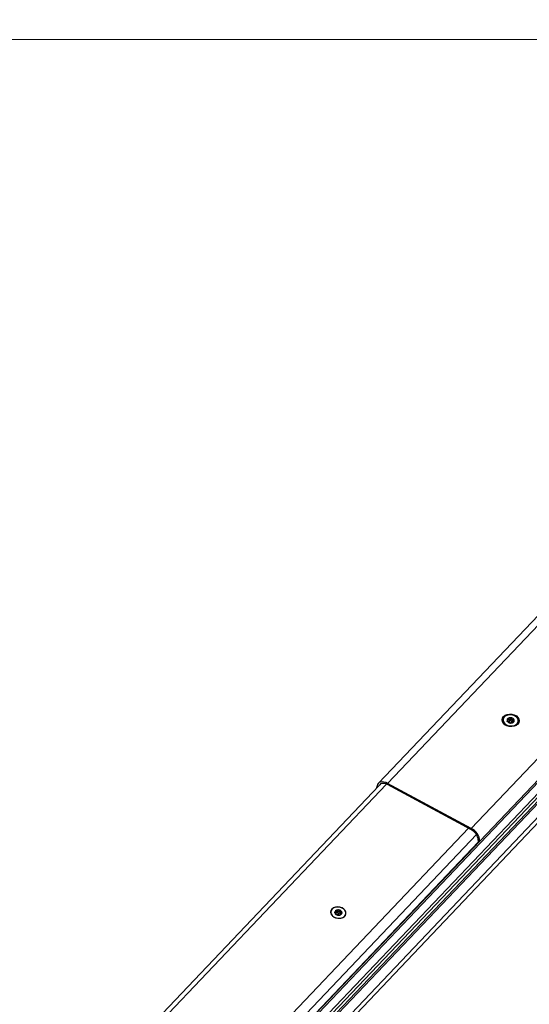
# Model space of a CAD drawing. Units: millimetres. Extents: x -23272466 to 44913, y -22484634 to 188.
# Drawn here: x -23270003 to -23269979, y -22484460 to -22484414 of the extents above; entities that cross this region are included whole.
import ezdxf

# ---------------------------------------------------------------- set-up
doc = ezdxf.new("R2010")
doc.units = ezdxf.units.MM
doc.linetypes.add('DASHED', pattern=[19.05, 12.7, -6.35])
doc.layers.get('0').update_dxf_attribs({"lineweight": 20})
doc.layers.add('arkusz', color=7, linetype='Continuous')
doc.layers.add('KEYLITE FELT-BREATHER MEMBRANE', color=151, linetype='DASHED', lineweight=35)
doc.layers.add('KEYLITE FLASHING', color=7, linetype='Continuous', lineweight=18)
doc.styles.get("Standard").update_dxf_attribs({"font": 'arial.ttf'})

# ---------------------------------------------------------------- blocks, each defined once
blk = doc.blocks.new('ikona TH FE')
at = {"color": 152, "linetype": 'Continuous', "lineweight": 25, "true_color": 0x2776bb}
for p, q in [((5246.126, -2563.793), (5228.748, -2582.073)), ((5246.605, -2563.799), (5229.227, -2582.078)), ((5233.604, -2584.434), (5250.981, -2566.155)), ((5251.733, -2566.505), (5209.579, -2610.846)), ((5251.813, -2566.548), (5209.696, -2610.851)), ((5252.17, -2566.74), (5210.053, -2611.043)), ((5252.292, -2566.806), (5210.148, -2611.137)), ((5252.425, -2566.878), (5210.281, -2611.209)), ((5252.502, -2566.919), (5210.385, -2611.222)), ((5252.958, -2567.165), (5210.841, -2611.467)), ((5210.939, -2611.673), (5253.152, -2567.269)), ((5235.273, -2578.737), (5235.272, -2578.746)), ((5235.536, -2578.856), (5235.543, -2578.791)), ((5235.547, -2578.825), (5235.56, -2578.699)), ((5235.63, -2578.799), (5235.644, -2578.674)), ((5235.702, -2578.805), (5235.716, -2578.68)), ((5235.779, -2578.848), (5235.793, -2578.722)), ((5235.511, -2578.844), (5235.514, -2578.809)), ((5235.547, -2578.825), (5235.54, -2578.822)), ((5235.79, -2578.846), (5235.779, -2578.848)), ((5235.794, -2578.814), (5235.787, -2578.881)), ((5235.815, -2578.874), (5235.819, -2578.839)), ((5236.068, -2578.831), (5236.069, -2578.822)), ((5228.785, -2582.189), (5201.318, -2611.082)), ((5228.785, -2582.189), (5201.318, -2611.082)), ((5201.551, -2611.175), (5229.171, -2582.122)), ((5228.673, -2582.307), (5228.686, -2582.211)), ((5233.596, -2584.502), (5229.22, -2582.146)), ((5233.604, -2584.434), (5229.227, -2582.078)), ((5205.844, -2613.488), (5233.467, -2584.432)), ((5206.184, -2613.896), (5233.881, -2584.762)), ((5209.484, -2610.917), (5233.966, -2585.165)), ((5233.975, -2585.06), (5233.964, -2585.196)), ((5226.255, -2588.803), (5226.254, -2588.806)), ((5226.493, -2588.867), (5226.498, -2588.815)), ((5226.533, -2588.947), (5226.535, -2588.931)), ((5226.54, -2588.954), (5226.543, -2588.921)), ((5226.542, -2588.908), (5226.555, -2588.791)), ((5226.601, -2588.866), (5226.614, -2588.741)), ((5226.694, -2588.876), (5226.707, -2588.751)), ((5226.746, -2588.94), (5226.742, -2588.975)), ((5226.757, -2588.809), (5226.745, -2588.926)), ((5226.75, -2588.97), (5226.752, -2588.952)), ((5226.803, -2588.899), (5226.808, -2588.846)), ((5227.05, -2588.892), (5227.05, -2588.889))]:
    blk.add_line(p, q, dxfattribs=at)
at = {"color": 152, "linetype": 'Continuous', "lineweight": 25, "true_color": 0x2776bb, "flags": 128}
for points in [[(5236.045, -2578.981), (5235.959, -2579.046), (5235.851, -2579.09), (5235.728, -2579.109), (5235.6, -2579.101), (5235.478, -2579.067), (5235.372, -2579.01), (5235.29, -2578.934), (5235.238, -2578.846), (5235.222, -2578.752), (5235.242, -2578.66), (5235.297, -2578.578), (5235.383, -2578.513), (5235.491, -2578.469), (5235.614, -2578.45), (5235.742, -2578.458), (5235.864, -2578.492), (5235.97, -2578.549), (5236.052, -2578.625), (5236.104, -2578.714), (5236.12, -2578.807), (5236.1, -2578.899), (5236.045, -2578.981)], [(5235.339, -2578.601), (5235.289, -2578.677), (5235.272, -2578.763), (5235.291, -2578.85), (5235.344, -2578.931), (5235.426, -2578.998), (5235.529, -2579.046), (5235.646, -2579.07), (5235.764, -2579.069), (5235.874, -2579.042), (5235.966, -2578.991), (5236.032, -2578.922), (5236.066, -2578.84), (5236.065, -2578.752), (5236.028, -2578.668), (5235.96, -2578.593), (5235.867, -2578.534), (5235.755, -2578.498), (5235.637, -2578.486), (5235.521, -2578.501), (5235.419, -2578.54), (5235.339, -2578.601)], [(5235.702, -2578.805), (5235.7, -2578.795), (5235.693, -2578.786), (5235.682, -2578.78), (5235.668, -2578.776), (5235.654, -2578.777), (5235.642, -2578.782), (5235.634, -2578.789), (5235.63, -2578.799)], [(5235.677, -2578.919), (5235.722, -2578.916), (5235.765, -2578.905), (5235.801, -2578.887), (5235.831, -2578.862), (5235.851, -2578.833), (5235.86, -2578.8), (5235.858, -2578.767), (5235.845, -2578.734)], [(5235.63, -2578.799), (5235.628, -2578.809), (5235.621, -2578.818), (5235.612, -2578.825), (5235.6, -2578.83), (5235.587, -2578.833), (5235.573, -2578.833), (5235.559, -2578.83), (5235.547, -2578.825)], [(5235.779, -2578.848), (5235.766, -2578.85), (5235.752, -2578.85), (5235.738, -2578.847), (5235.726, -2578.842), (5235.715, -2578.835), (5235.707, -2578.826), (5235.703, -2578.816), (5235.702, -2578.805)], [(5229.227, -2582.078), (5229.13, -2582.034), (5229.035, -2582.007), (5228.946, -2581.998), (5228.865, -2582.007), (5228.797, -2582.035), (5228.743, -2582.079), (5228.705, -2582.138), (5228.686, -2582.211)], [(5229.22, -2582.146), (5229.139, -2582.109), (5229.06, -2582.087), (5228.985, -2582.079), (5228.918, -2582.087), (5228.861, -2582.11), (5228.816, -2582.147), (5228.791, -2582.183)], [(5226.317, -2588.665), (5226.266, -2588.743), (5226.249, -2588.829), (5226.269, -2588.917), (5226.322, -2588.999), (5226.405, -2589.067), (5226.509, -2589.115), (5226.627, -2589.14), (5226.747, -2589.138), (5226.858, -2589.111), (5226.951, -2589.06), (5227.018, -2588.99), (5227.052, -2588.907), (5227.05, -2588.819), (5227.014, -2588.733), (5226.945, -2588.657), (5226.85, -2588.598), (5226.738, -2588.561), (5226.618, -2588.55), (5226.501, -2588.564), (5226.398, -2588.604), (5226.317, -2588.665)], [(5226.317, -2588.665), (5226.266, -2588.743), (5226.249, -2588.829), (5226.269, -2588.917), (5226.322, -2588.999), (5226.405, -2589.067), (5226.509, -2589.115), (5226.627, -2589.14), (5226.747, -2589.138), (5226.858, -2589.111), (5226.951, -2589.06), (5227.018, -2588.99), (5227.052, -2588.907), (5227.05, -2588.819), (5227.014, -2588.733), (5226.945, -2588.657), (5226.85, -2588.598), (5226.738, -2588.561), (5226.618, -2588.55), (5226.501, -2588.564), (5226.398, -2588.604), (5226.317, -2588.665)], [(5226.431, -2589.079), (5226.539, -2589.121), (5226.657, -2589.139), (5226.774, -2589.131), (5226.881, -2589.097), (5226.967, -2589.042), (5227.025, -2588.969), (5227.051, -2588.885), (5227.04, -2588.797), (5226.996, -2588.714), (5226.921, -2588.643), (5226.822, -2588.589), (5226.708, -2588.559), (5226.589, -2588.554), (5226.475, -2588.575), (5226.378, -2588.62), (5226.305, -2588.685), (5226.263, -2588.765), (5226.255, -2588.851), (5226.283, -2588.938), (5226.343, -2589.016), (5226.431, -2589.079)]]:
    blk.add_lwpolyline(points, dxfattribs=at)
at = {"color": 152, "linetype": 'Continuous', "lineweight": 25, "true_color": 0x2776bb}
for centre, radius, start, end in [((5235.588, -2578.771), 0.106, 140.7557, 209.2479), ((5235.53, -2578.711), 0.0258, 108.8632, 164.034), ((5235.654, -2578.851), 0.211, 85.1079, 128.7456), ((5235.678, -2578.689), 0.0487, 71.3013, 97.6487), ((5235.671, -2578.855), 0.213, 39.5675, 83.8343), ((5235.82, -2578.74), 0.0263, 13.472, 52.8809), ((5235.521, -2578.82), 0.0264, 186.1136, 240.1506), ((5235.67, -2578.705), 0.213, 220.458, 262.1448), ((5235.663, -2578.873), 0.0476, 242.2307, 286.7245), ((5233.257, -2585.159), 0.804, 3.9977, 64.4461), ((5233.307, -2585.106), 0.67, 3.9974, 64.4462), ((5226.482, -2588.829), 0.0196, 150.6806, 199.3305), ((5226.601, -2588.828), 0.138, 183.3628, 241.6645), ((5226.597, -2588.851), 0.136, 106.3107, 166.5705), ((5226.566, -2588.923), 0.0406, 221.5003, 261.9132), ((5226.567, -2588.894), 0.044, 39.4623, 115.5251), ((5226.58, -2588.755), 0.0402, 92.6303, 122.2066), ((5226.665, -2588.732), 0.253, 245.6395, 283.3058), ((5226.647, -2588.904), 0.202, 15.1334, 110.0565), ((5226.652, -2588.827), 0.064, 217.2451, 311.1309), ((5226.721, -2588.91), 0.0437, 48.5455, 128.7263), ((5226.725, -2588.939), 0.0398, 266.9924, 307.776), ((5226.775, -2588.929), 0.0301, 174.2396, 197.0624), ((5226.708, -2588.84), 0.137, 287.7136, 344.0699), ((5226.825, -2588.863), 0.0205, 315.0339, 34.9901)]:
    blk.add_arc(centre, radius, start, end, dxfattribs=at)
for points, knots in [([(5235.521, -2578.742), (5235.518, -2578.738), (5235.511, -2578.731), (5235.505, -2578.718), (5235.505, -2578.709), (5235.505, -2578.704), (5235.506, -2578.704)], [0, 0, 0, 0, 0.322881, 0.647175, 0.947237, 1, 1, 1, 1]), ([(5235.514, -2578.809), (5235.52, -2578.81), (5235.53, -2578.81), (5235.54, -2578.803), (5235.544, -2578.793), (5235.543, -2578.781), (5235.539, -2578.768), (5235.532, -2578.754), (5235.524, -2578.746), (5235.521, -2578.742)], [0, 0, 0, 0, 0.176895, 0.354936, 0.480502, 0.606285, 0.728915, 0.866415, 1, 1, 1, 1]), ([(5235.522, -2578.686), (5235.525, -2578.686), (5235.533, -2578.685), (5235.544, -2578.688), (5235.553, -2578.693), (5235.558, -2578.698), (5235.56, -2578.699)], [0, 0, 0, 0, 0.273, 0.547863, 0.84068, 1, 1, 1, 1]), ([(5235.56, -2578.699), (5235.565, -2578.704), (5235.576, -2578.713), (5235.594, -2578.72), (5235.611, -2578.719), (5235.624, -2578.713), (5235.634, -2578.703), (5235.641, -2578.689), (5235.643, -2578.679), (5235.644, -2578.674)], [0, 0, 0, 0, 0.176817, 0.354742, 0.48022, 0.605898, 0.728412, 0.865745, 1, 1, 1, 1]), ([(5235.644, -2578.674), (5235.645, -2578.669), (5235.647, -2578.66), (5235.655, -2578.649), (5235.664, -2578.643), (5235.67, -2578.641), (5235.672, -2578.641)], [0, 0, 0, 0, 0.302287, 0.605905, 0.886513, 1, 1, 1, 1]), ([(5235.694, -2578.643), (5235.698, -2578.645), (5235.704, -2578.649), (5235.712, -2578.658), (5235.716, -2578.669), (5235.716, -2578.677), (5235.716, -2578.68)], [0, 0, 0, 0, 0.249919, 0.502521, 0.769605, 1, 1, 1, 1]), ([(5235.716, -2578.68), (5235.716, -2578.687), (5235.715, -2578.701), (5235.723, -2578.718), (5235.735, -2578.729), (5235.749, -2578.734), (5235.764, -2578.734), (5235.779, -2578.731), (5235.788, -2578.725), (5235.793, -2578.722)], [0, 0, 0, 0, 0.176852, 0.354825, 0.48034, 0.606061, 0.728599, 0.865955, 1, 1, 1, 1]), ([(5235.793, -2578.722), (5235.797, -2578.72), (5235.806, -2578.715), (5235.819, -2578.713), (5235.83, -2578.715), (5235.834, -2578.718), (5235.836, -2578.719)], [0, 0, 0, 0, 0.301105, 0.603896, 0.883751, 1, 1, 1, 1]), ([(5235.825, -2578.771), (5235.82, -2578.775), (5235.808, -2578.784), (5235.798, -2578.799), (5235.793, -2578.813), (5235.794, -2578.823), (5235.798, -2578.831), (5235.807, -2578.837), (5235.815, -2578.838), (5235.819, -2578.839)], [0, 0, 0, 0, 0.176853, 0.354848, 0.480348, 0.606074, 0.728608, 0.86595, 1, 1, 1, 1]), ([(5235.845, -2578.734), (5235.846, -2578.737), (5235.846, -2578.744), (5235.841, -2578.754), (5235.835, -2578.764), (5235.828, -2578.769), (5235.825, -2578.771)], [0, 0, 0, 0, 0.248805, 0.500256, 0.766075, 1, 1, 1, 1]), ([(5235.495, -2578.823), (5235.495, -2578.82), (5235.496, -2578.816), (5235.501, -2578.811), (5235.508, -2578.809), (5235.513, -2578.809), (5235.514, -2578.809)], [0, 0, 0, 0, 0.272588, 0.5470263, 0.8393891, 1, 1, 1, 1]), ([(5235.547, -2578.858), (5235.543, -2578.858), (5235.535, -2578.857), (5235.522, -2578.852), (5235.513, -2578.846), (5235.509, -2578.843), (5235.508, -2578.843)], [0, 0, 0, 0, 0.321894, 0.645708, 0.945341, 1, 1, 1, 1]), ([(5235.624, -2578.9), (5235.624, -2578.898), (5235.623, -2578.893), (5235.614, -2578.885), (5235.602, -2578.877), (5235.588, -2578.87), (5235.574, -2578.864), (5235.56, -2578.86), (5235.551, -2578.859), (5235.547, -2578.858)], [0, 0, 0, 0, 0.176823, 0.354758, 0.480243, 0.60596, 0.728496, 0.865856, 1, 1, 1, 1]), ([(5235.641, -2578.915), (5235.638, -2578.914), (5235.631, -2578.911), (5235.626, -2578.906), (5235.624, -2578.903), (5235.624, -2578.901), (5235.624, -2578.9)], [0, 0, 0, 0, 0.293903, 0.589237, 0.905471, 1, 1, 1, 1]), ([(5235.696, -2578.907), (5235.696, -2578.909), (5235.695, -2578.912), (5235.688, -2578.916), (5235.681, -2578.918), (5235.677, -2578.919)], [0, 0, 0, 0, 0.340961, 0.683381, 1, 1, 1, 1]), ([(5235.78, -2578.881), (5235.774, -2578.881), (5235.762, -2578.88), (5235.743, -2578.883), (5235.726, -2578.887), (5235.714, -2578.891), (5235.704, -2578.896), (5235.697, -2578.901), (5235.696, -2578.905), (5235.696, -2578.907)], [0, 0, 0, 0, 0.176969, 0.355032, 0.480605, 0.606388, 0.729006, 0.866468, 1, 1, 1, 1]), ([(5235.819, -2578.839), (5235.822, -2578.84), (5235.829, -2578.842), (5235.834, -2578.848), (5235.835, -2578.855), (5235.831, -2578.862), (5235.824, -2578.869), (5235.814, -2578.875), (5235.803, -2578.879), (5235.791, -2578.881), (5235.783, -2578.881), (5235.78, -2578.881)], [0, 0, 0, 0, 0.126082, 0.252693, 0.369561, 0.47564, 0.575117, 0.673057, 0.77401, 0.88174, 1, 1, 1, 1]), ([(5226.494, -2588.868), (5226.49, -2588.866), (5226.482, -2588.861), (5226.471, -2588.851), (5226.465, -2588.842), (5226.463, -2588.837), (5226.463, -2588.836)], [0, 0, 0, 0, 0.3022541, 0.6058628, 0.8864706, 1, 1, 1, 1]), ([(5226.464, -2588.82), (5226.466, -2588.818), (5226.47, -2588.814), (5226.478, -2588.811), (5226.488, -2588.812), (5226.495, -2588.814), (5226.498, -2588.815)], [0, 0, 0, 0, 0.2499546, 0.5025446, 0.7696266, 1, 1, 1, 1]), ([(5226.535, -2588.931), (5226.538, -2588.93), (5226.544, -2588.926), (5226.544, -2588.917), (5226.539, -2588.906), (5226.532, -2588.896), (5226.521, -2588.885), (5226.508, -2588.875), (5226.499, -2588.871), (5226.494, -2588.868)], [0, 0, 0, 0, 0.1768236, 0.35474, 0.4802118, 0.6058886, 0.7284001, 0.8657385, 1, 1, 1, 1]), ([(5226.498, -2588.815), (5226.504, -2588.818), (5226.516, -2588.823), (5226.533, -2588.822), (5226.544, -2588.815), (5226.552, -2588.805), (5226.555, -2588.792), (5226.555, -2588.777), (5226.552, -2588.767), (5226.55, -2588.762)], [0, 0, 0, 0, 0.176851, 0.354833, 0.480344, 0.606063, 0.728598, 0.865952, 1, 1, 1, 1]), ([(5226.535, -2588.95), (5226.534, -2588.947), (5226.53, -2588.943), (5226.529, -2588.937), (5226.531, -2588.933), (5226.534, -2588.932), (5226.535, -2588.931)], [0, 0, 0, 0, 0.273035, 0.547875, 0.840687, 1, 1, 1, 1]), ([(5226.55, -2588.762), (5226.549, -2588.757), (5226.546, -2588.748), (5226.548, -2588.735), (5226.553, -2588.725), (5226.557, -2588.722), (5226.559, -2588.721)], [0, 0, 0, 0, 0.301048, 0.603864, 0.883712, 1, 1, 1, 1]), ([(5226.595, -2588.963), (5226.593, -2588.964), (5226.588, -2588.966), (5226.576, -2588.966), (5226.566, -2588.965), (5226.561, -2588.963), (5226.56, -2588.963)], [0, 0, 0, 0, 0.322925, 0.647131, 0.947216, 1, 1, 1, 1]), ([(5226.578, -2588.714), (5226.582, -2588.715), (5226.59, -2588.716), (5226.601, -2588.722), (5226.609, -2588.731), (5226.613, -2588.738), (5226.614, -2588.741)], [0, 0, 0, 0, 0.248763, 0.500247, 0.766095, 1, 1, 1, 1]), ([(5226.688, -2588.973), (5226.685, -2588.971), (5226.678, -2588.967), (5226.661, -2588.963), (5226.645, -2588.961), (5226.63, -2588.959), (5226.616, -2588.959), (5226.604, -2588.96), (5226.598, -2588.962), (5226.595, -2588.963)], [0, 0, 0, 0, 0.176897, 0.354934, 0.480497, 0.606287, 0.728922, 0.866425, 1, 1, 1, 1]), ([(5226.614, -2588.741), (5226.617, -2588.747), (5226.624, -2588.76), (5226.639, -2588.772), (5226.655, -2588.778), (5226.67, -2588.778), (5226.685, -2588.773), (5226.698, -2588.763), (5226.704, -2588.755), (5226.707, -2588.751)], [0, 0, 0, 0, 0.176864, 0.354855, 0.480356, 0.606067, 0.728596, 0.865929, 1, 1, 1, 1]), ([(5226.723, -2588.979), (5226.719, -2588.979), (5226.711, -2588.979), (5226.7, -2588.978), (5226.692, -2588.975), (5226.689, -2588.973), (5226.688, -2588.973)], [0, 0, 0, 0, 0.272564, 0.547036, 0.839366, 1, 1, 1, 1]), ([(5226.707, -2588.751), (5226.71, -2588.747), (5226.716, -2588.74), (5226.729, -2588.733), (5226.743, -2588.731), (5226.755, -2588.734), (5226.764, -2588.74), (5226.77, -2588.748), (5226.773, -2588.759), (5226.773, -2588.77), (5226.769, -2588.778), (5226.768, -2588.782)], [0, 0, 0, 0, 0.126067, 0.252672, 0.369558, 0.475625, 0.575116, 0.673044, 0.773999, 0.88174, 1, 1, 1, 1]), ([(5226.804, -2588.898), (5226.798, -2588.9), (5226.785, -2588.904), (5226.768, -2588.914), (5226.755, -2588.924), (5226.748, -2588.932), (5226.745, -2588.94), (5226.746, -2588.947), (5226.75, -2588.951), (5226.752, -2588.952)], [0, 0, 0, 0, 0.176829, 0.354784, 0.480266, 0.605957, 0.728501, 0.865869, 1, 1, 1, 1]), ([(5226.752, -2588.952), (5226.754, -2588.954), (5226.758, -2588.957), (5226.757, -2588.963), (5226.753, -2588.968), (5226.75, -2588.97), (5226.75, -2588.97)], [0, 0, 0, 0, 0.321902, 0.645665, 0.945334, 1, 1, 1, 1]), ([(5226.768, -2588.782), (5226.764, -2588.788), (5226.758, -2588.8), (5226.756, -2588.818), (5226.761, -2588.832), (5226.769, -2588.842), (5226.78, -2588.847), (5226.793, -2588.848), (5226.803, -2588.847), (5226.808, -2588.846)], [0, 0, 0, 0, 0.176955, 0.355019, 0.480596, 0.606371, 0.729014, 0.866474, 1, 1, 1, 1]), ([(5226.84, -2588.877), (5226.837, -2588.88), (5226.832, -2588.886), (5226.82, -2588.893), (5226.811, -2588.896), (5226.806, -2588.898), (5226.804, -2588.898)], [0, 0, 0, 0, 0.293928, 0.58922, 0.90547, 1, 1, 1, 1]), ([(5226.808, -2588.846), (5226.813, -2588.845), (5226.822, -2588.843), (5226.834, -2588.845), (5226.839, -2588.849), (5226.842, -2588.851)], [0, 0, 0, 0, 0.340946, 0.683405, 1, 1, 1, 1])]:
    blk.add_open_spline(points, degree=3, knots=knots, dxfattribs=at)

msp = doc.modelspace()

# ---------------------------------------------------------------- linework, layer by layer
at = {"layer": 'KEYLITE FLASHING'}
msp.add_lwpolyline([(-23269884.148, -22484535.228), (-23270113.675, -22484535.228), (-23270113.675, -22484375.228), (-23270113.675, -22484415.228), (-23269884.148, -22484415.228)], dxfattribs=at)

# ---------------------------------------------------------------- block references
at = {"layer": 'KEYLITE FELT-BREATHER MEMBRANE', "xscale": 0.8800000000000001, "yscale": 0.8800000000000001, "zscale": 0.8800000000000001}
msp.add_blockref('ikona TH FE', (-23274587.442, -22482177.269), dxfattribs=at)

# ---------------------------------------------------------------- texts
at = {"layer": 'arkusz', "insert": (-23271189.927, -22484397.388), "char_height": 12, "attachment_point": 1}
msp.add_mtext_dynamic_manual_height_columns('\\pi240.98;This drawing is for informational-demonstrative purposes only \\P\\pi266.41;and as such cannot constitute a basis for performance. \\P\\pi222.77;All dimensions presented in this drawing should be verified on site.\\P\\pi213.65;Roof constructions needs to be right with current building regulations.\\P\\pi228.51;Keylite is not responsible for or the installation quality on the roof.\\P\\pi130.7;Documentation only for personal use. Copying and sharing without permission is prohibited.\\P\\pi468.99;\\P\\pi466.66; ', width=937.97237, gutter_width=12.5, heights=[0], dxfattribs=at)

doc.saveas('drawing.dxf')
